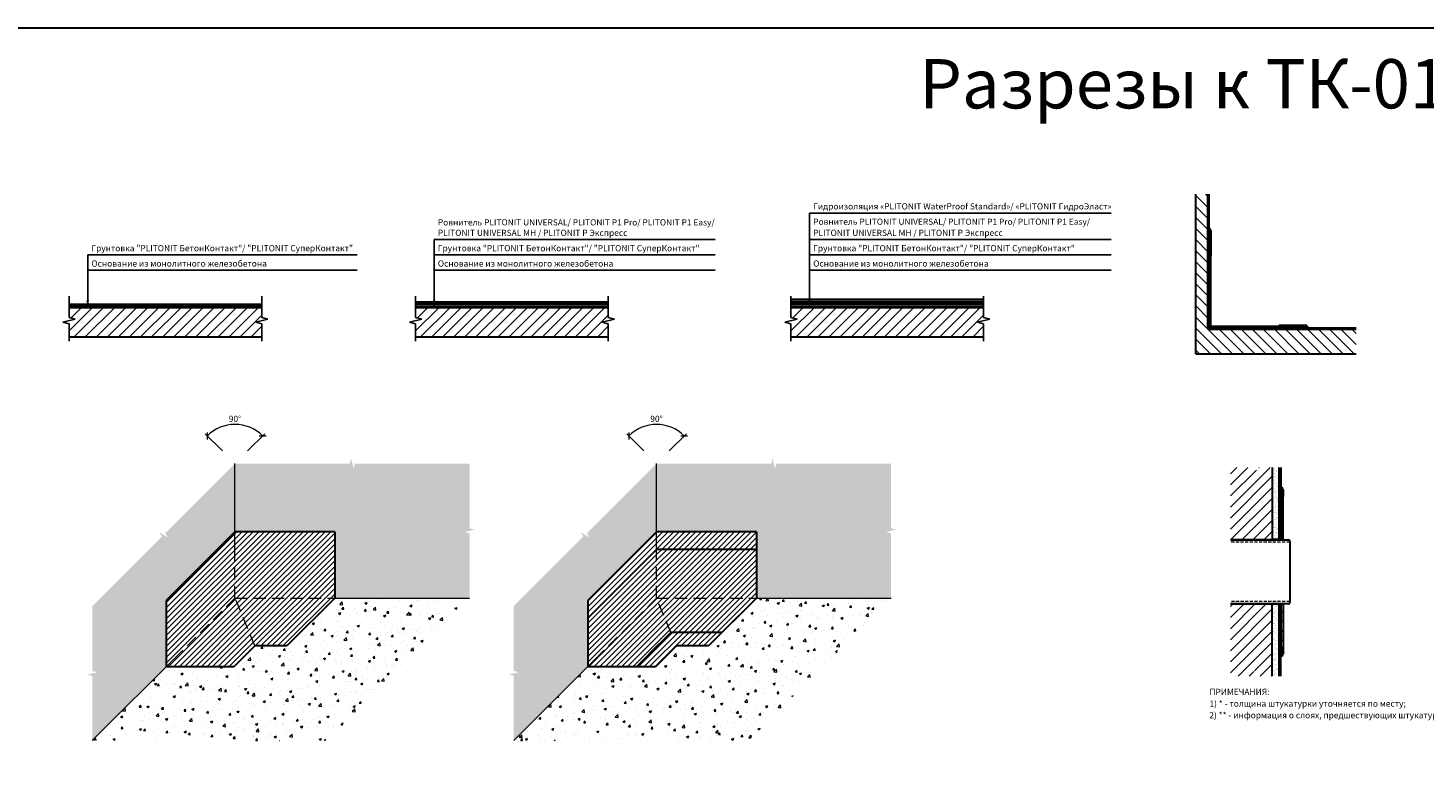
# Model space of a CAD drawing. Units: millimetres. Extents: x 57774 to 63939, y -23027 to -17449.
# Drawn here: x 58485 to 59052, y -17756 to -17449 of the extents above; entities that cross this region are included whole.
import ezdxf

# ---------------------------------------------------------------- set-up
doc = ezdxf.new("R2010")
doc.units = ezdxf.units.MM
doc.linetypes.add('HIDDEN', pattern=[0.375, 0.25, -0.125])
doc.linetypes.add('штриховая2', pattern=[9.525, 6.35, -3.175])
for name, color, linetype in [('_0', 7, 'Continuous'), ('A-HATCH-WALL', 7, 'Continuous'), ('Kaft-Штриховка', 7, 'Continuous')]:
    doc.layers.add(name, color=color, linetype=linetype)
for name, color, linetype, lineweight in [('Водопровод', 170, 'Continuous', 53), ('Гидроизоляция', 5, 'Continuous', 30), ('Штриховка', 250, 'Continuous', 15)]:
    doc.layers.add(name, color=color, linetype=linetype, lineweight=lineweight)
for name, color, linetype, lineweight, true_color in [('Герметизирующая лента', 7, 'Continuous', 30, 0x000000), ('Защитная пленка', 7, 'Continuous', 30, 0xad389c), ('Стяжка', 7, 'Continuous', 30, 0x000000), ('Штукатурка', 7, 'Continuous', 30, 0x000000)]:
    doc.layers.add(name, color=color, linetype=linetype, lineweight=lineweight, true_color=true_color)
doc.styles.add('ГОСТ 2.304', font='CS_Gost2304.shx')
doc.styles.add('ГОСТ тип А', font='cs_gost2304.shx', dxfattribs={"oblique": 15})
doc.dimstyles.new('1-125', dxfattribs={"dimscale": 125, "dimtxt": 2.5, "dimasz": 2, "dimexe": 1.25, "dimexo": 1, "dimtad": 1, "dimdec": 0, "dimtxsty": 'ГОСТ тип А', "dimblk": 'OBLIQUE', "dimcen": 2, "dimdle": 1.5, "dimazin": 0, "dimtfac": 1, "dimtdec": 0, "dimtmove": 0, "dimatfit": 3, "dimfxl": 1, "dimlwd": 5, "dimlwe": 0, "dimarcsym": 0})
pattern_1 = [(45, (40963.2537, -37588.315), (-1.122532015, 1.122532015), [])]
pattern_2 = [(307.5, (40963.2537, -37588.315), (2.44706619, 0.08000156), [0, -1.9304, 0, -2.159, 0, -2.06375]), (277.5, (40963.2537, -37588.315), (3.5841255, -2.2476164), [0, -1.0414, 0, -1.7399, 0, -0.66675]), (237.5, (40963.2537, -37586.753), (0.00718592, -3.95496185), [0, -0.635, 0, -2.286, 0, -2.9845]), (227.5, (40963.2537, -37586.753), (1.1146466, -3.81778226), [0, -0.3175, 0, -1.4986, 0, -1.7145])]
pattern_3 = [(50, (40963.254, -37588.315), (9.1092334, -0.7969543), [0.9525, -10.4775]), (355, (40963.254, -37588.315), (-1.762171, 9.5528423), [0.762, -8.3820292]), (100.451445, (40964.013, -37588.3815), (7.3470624, 8.7558876), [0.8095004, -8.9045122]), (46.1842, (40963.254, -37585.775), (13.553952, -2.1021164), [1.42875, -15.71625]), (96.63556, (40964.383, -37585.95), (11.870207, 12.371306), [1.214251, -13.3567804]), (351.18415, (40963.254, -37585.775), (11.870207, 12.371306), [1.142998, -12.5729866]), (21, (40964.524, -37586.41), (7.5807196, -5.11326), [0.9525, -10.4775]), (326, (40964.524, -37586.41), (3.0901014, 9.2093983), [0.762, -8.382]), (71.451445, (40965.155, -37586.836), (10.670821, 4.0961384), [0.8095004, -8.904497]), (37.5, (40963.2537, -37588.315), (0.15443016, 4.22775194), [0, -8.2804, 0, -8.509, 0, -8.41375]), (7.5, (40963.2537, -37588.315), (3.3409831, 5.00902874), [0, -4.8514, 0, -8.0899, 0, -3.20675]), (327.5, (40960.4216, -37588.315), (6.77952976, -0.2864372), [0, -3.175, 0, -9.906, 0, -13.1445]), (317.5, (40959.1516, -37588.315), (7.4064591, 1.2713246), [0, -4.1275, 0, -6.5786, 0, -9.3345])]
pattern_4 = [(315, (41686.734, -23547.8278), (2.24506403, 2.24506403), [])]
pattern_5 = [(37.5, (57931.2825, -16295.0023), (-0.050001, 1.5294164), [0, -1.2065, 0, -1.349375, 0, -1.28984375]), (7.5, (57931.2825, -16295.0023), (1.4047603, 2.2400784), [0, -0.650875, 0, -1.0874375, 0, -0.41671875]), (327.5, (57930.3062, -16295.0023), (2.4718512, 0.0044912), [0, -0.396875, 0, -1.42875, 0, -1.8653125]), (317.5, (57930.3062, -16295.0023), (2.386114, 0.6966541), [0, -0.1984375, 0, -0.936625, 0, -1.0715625])]

# ---------------------------------------------------------------- blocks, each defined once
blk = doc.blocks.new('_Oblique')
at = {"color": 0, "linetype": 'ByBlock', "lineweight": -2}
blk.add_line((-0.5, -0.5), (0.5, 0.5), dxfattribs=at)
blk = doc.blocks.new('*D385')
at = {"layer": '_0', "color": 0, "lineweight": 0, "ltscale": 0.5, "transparency": 16777216}
for p, q in [((58735.39, -17620.42), (58728.41, -17613.44)), ((58745.65, -17620.42), (58752.63, -17613.44))]:
    blk.add_line(p, q, dxfattribs=at)
at = {"layer": '_0', "color": 0, "lineweight": 5, "ltscale": 0.5, "transparency": 16777216}
blk.add_arc((58740.52, -17625.55), 15.87, 45, 135, dxfattribs=at)
at = {"layer": 'Defpoints', "color": 0, "lineweight": 30, "ltscale": 0.5, "transparency": 16777216}
for p in [(58744.63, -17610.22), (58736.1, -17621.13, 0), (58744.94, -17621.13, 0), (58740.52, -17625.55, 0), (58740.52, -17625.55, 0)]:
    blk.add_point(p, dxfattribs=at)
at = {"layer": '_0', "color": 0, "lineweight": 5, "ltscale": 0.5, "transparency": 16777216, "xscale": 2, "yscale": 2, "zscale": 2}
for p, rotation in [((58729.3, -17614.32), 225.0000000015093), ((58751.74, -17614.32), 315.0000000007545)]:
    blk.add_blockref('_Oblique', p, dxfattribs=dict(at, rotation=rotation))
at = {"layer": '_0', "color": 0, "ltscale": 0.5, "transparency": 16777216, "insert": (58740.52, -17607.73), "char_height": 2.5, "attachment_point": 5, "style": 'ГОСТ 2.304'}
blk.add_mtext('90°', dxfattribs=at)
blk = doc.blocks.new('*D386')
at = {"layer": '_0', "color": 0, "lineweight": 0, "ltscale": 0.5, "transparency": 16777216}
for p, q in [((58564.32, -17620.42), (58557.34, -17613.44)), ((58574.57, -17620.42), (58581.55, -17613.44))]:
    blk.add_line(p, q, dxfattribs=at)
at = {"layer": '_0', "color": 0, "lineweight": 5, "ltscale": 0.5, "transparency": 16777216}
blk.add_arc((58569.45, -17625.55), 15.87, 45, 135, dxfattribs=at)
at = {"layer": 'Defpoints', "color": 0, "lineweight": 30, "ltscale": 0.5, "transparency": 16777216}
for p in [(58573.55, -17610.22), (58565.03, -17621.13, 0), (58573.87, -17621.13, 0), (58569.45, -17625.55, 0), (58569.45, -17625.55, 0)]:
    blk.add_point(p, dxfattribs=at)
at = {"layer": '_0', "color": 0, "lineweight": 5, "ltscale": 0.5, "transparency": 16777216, "xscale": 2, "yscale": 2, "zscale": 2}
for p, rotation in [((58558.22, -17614.32), 225.0000000015093), ((58580.67, -17614.32), 315.0000000007545)]:
    blk.add_blockref('_Oblique', p, dxfattribs=dict(at, rotation=rotation))
at = {"layer": '_0', "color": 0, "ltscale": 0.5, "transparency": 16777216, "insert": (58569.45, -17607.73), "char_height": 2.5, "attachment_point": 5, "style": 'ГОСТ 2.304'}
blk.add_mtext('90°', dxfattribs=at)

msp = doc.modelspace()

# ---------------------------------------------------------------- hatches: boundary and pattern name
at = {"layer": 'A-HATCH-WALL', "lineweight": 0}
h = msp.add_hatch(dxfattribs=at)
h.set_pattern_fill('ANSI31', color=256)
h.set_pattern_definition([(45, (40877.843, -37714.4604), (-2.24506403, 2.24506403), [])])
h.paths.add_polyline_path([(58990.4, -17627.13), (58984.96, -17627.13), (58984.34, -17629.63), (58983.71, -17627.13), (58973.43, -17627.13), (58973.42, -17656.47), (58978.09, -17656.47), (58990.4, -17656.47)])
h.paths.add_polyline_path([(58990.4, -17682.57), (58978.09, -17682.57), (58973.4, -17682.57), (58973.39, -17711.91), (58982.46, -17711.91), (58983.09, -17709.41), (58983.71, -17711.91), (58990.4, -17711.91)])
at = {"layer": 'A-HATCH-WALL', "lineweight": 15}
h = msp.add_hatch(dxfattribs=at)
h.set_pattern_fill('ANSI31', color=6, scale=0.5)
h.set_pattern_definition(pattern_1)
h.paths.add_polyline_path([(58569.45, -17680.17), (58546.74, -17702.88), (58541.51, -17708.11), (58569.04, -17708.11), (58577.51, -17699.64)])
h.paths.add_polyline_path([(58609.99, -17680.17), (58569.45, -17680.17), (58577.5, -17699.62), (58590.54, -17699.62)])
h.paths.add_polyline_path([(58609.99, -17653.28), (58569.45, -17653.28), (58569.45, -17660.42), (58569.45, -17680.17), (58609.99, -17680.17)])
h.paths.add_polyline_path([(58569.45, -17660.42), (58569.45, -17653.28), (58541.51, -17681.21), (58541.51, -17708.11), (58546.74, -17702.88), (58569.45, -17680.17)])
h = msp.add_hatch(dxfattribs=at)
h.set_pattern_fill('ANSI31', color=6, scale=0.5)
h.set_pattern_definition(pattern_1)
h.paths.add_polyline_path([(58767.09, -17694.14), (58746.3, -17694.14), (58732.34, -17708.11), (58740.12, -17708.11), (58748.6, -17699.62), (58761.62, -17699.62)])
h.paths.add_polyline_path([(58740.52, -17660.42), (58740.52, -17653.28), (58712.59, -17681.21), (58712.59, -17688.35)])
h.paths.add_polyline_path([(58781.06, -17653.28), (58740.52, -17653.28), (58740.52, -17660.42), (58781.06, -17660.42)])
h = msp.add_hatch(dxfattribs=at)
h.set_pattern_fill('ANSI31', color=5, scale=0.5)
h.set_pattern_definition(pattern_1)
h.paths.add_polyline_path([(58746.3, -17694.14), (58740.52, -17680.17), (58717.81, -17702.88), (58712.59, -17708.11), (58732.34, -17708.11)])
h.paths.add_polyline_path([(58781.06, -17680.17), (58740.52, -17680.17), (58746.3, -17694.14), (58767.09, -17694.14)])
h.paths.add_polyline_path([(58781.06, -17660.42), (58740.52, -17660.42), (58740.52, -17680.17), (58781.06, -17680.17)])
h = msp.add_hatch(dxfattribs=at)
h.set_pattern_fill('ANSI31', color=5, scale=0.5)
h.set_pattern_definition(pattern_1)
h.paths.add_polyline_path([(58712.59, -17688.35), (58712.59, -17708.11), (58717.81, -17702.88), (58740.52, -17680.17), (58740.52, -17660.42)])
at = {"layer": 'Kaft-Штриховка', "lineweight": 15}
h = msp.add_hatch(color=25, dxfattribs=at)
h.dxf.hatch_style = 1
h.paths.add_polyline_path([(58802.6, -17558.75), (58795.04, -17558.75), (58795.04, -17559.69), (58802.6, -17559.69)])
h.paths.add_polyline_path([(58873.27, -17558.75), (58802.6, -17558.75), (58802.6, -17559.69), (58873.27, -17559.69)])
h = msp.add_hatch(color=40, dxfattribs=at)
h.dxf.hatch_style = 1
h.paths.add_polyline_path([(58650.27, -17559.8), (58642.71, -17559.8), (58642.71, -17560.74), (58650.27, -17560.74)])
h.paths.add_polyline_path([(58720.94, -17559.8), (58650.27, -17559.8), (58650.27, -17560.74), (58720.94, -17560.74)])
h = msp.add_hatch(color=5, dxfattribs=at)
h.dxf.hatch_style = 1
h.paths.add_polyline_path([(58650.27, -17560.86), (58642.71, -17560.86), (58642.71, -17561.79), (58650.27, -17561.79)])
h.paths.add_polyline_path([(58720.94, -17560.86), (58650.27, -17560.86), (58650.27, -17561.79), (58720.94, -17561.79)])
h = msp.add_hatch(color=40, dxfattribs=at)
h.dxf.hatch_style = 1
h.paths.add_polyline_path([(58802.6, -17559.8), (58795.04, -17559.8), (58795.04, -17560.74), (58802.6, -17560.74)])
h.paths.add_polyline_path([(58873.27, -17559.8), (58802.6, -17559.8), (58802.6, -17560.74), (58873.27, -17560.74)])
h = msp.add_hatch(color=5, dxfattribs=at)
h.dxf.hatch_style = 1
h.paths.add_polyline_path([(58802.6, -17560.86), (58795.04, -17560.86), (58795.04, -17561.79), (58802.6, -17561.79)])
h.paths.add_polyline_path([(58873.27, -17560.86), (58802.6, -17560.86), (58802.6, -17561.79), (58873.27, -17561.79)])
at = {"layer": 'Герметизирующая лента', "ltscale": 100}
h = msp.add_hatch(color=256, dxfattribs=at)
h.dxf.hatch_style = 1
h.paths.add_polyline_path([(58994.04, -17656.49), (58994.35, -17656.49), (58994.35, -17639.21), (58994.04, -17639.21)])
h.paths.add_polyline_path([(58994.35, -17657.47), (58994.04, -17657.47), (58994.04, -17657.47), (58994.35, -17657.47)])
h = msp.add_hatch(color=256, dxfattribs=at)
h.dxf.hatch_style = 1
h.paths.add_polyline_path([(58994.35, -17656.48), (58994.35, -17656.17), (58996.55, -17656.17), (58996.55, -17656.48)])
h = msp.add_hatch(color=256, dxfattribs=at)
h.dxf.hatch_style = 1
h.paths.add_polyline_path([(58994.35, -17682.57), (58994.04, -17682.57), (58994.04, -17699.84), (58994.35, -17699.84)])
h = msp.add_hatch(color=256, dxfattribs=at)
h.dxf.hatch_style = 1
h.paths.add_polyline_path([(58994.36, -17682.57), (58994.36, -17682.89), (58996.57, -17682.88), (58996.57, -17682.57)])
at = {"layer": 'Гидроизоляция', "lineweight": 0, "ltscale": 100}
h = msp.add_hatch(color=256, dxfattribs=at)
h.dxf.hatch_style = 1
h.paths.add_polyline_path([(58994.04, -17636.15), (58993.45, -17636.15), (58993.45, -17640.05), (58993.92, -17640.05), (58993.92, -17639.09), (58994.04, -17639.09)])
h.paths.add_polyline_path([(58994.04, -17628.33), (58993.45, -17628.33), (58993.45, -17632.24), (58994.04, -17632.24)])
h.paths.add_polyline_path([(58993.92, -17651.77), (58993.45, -17651.77), (58993.45, -17655.68), (58993.92, -17655.68)])
h.paths.add_polyline_path([(58993.92, -17643.96), (58993.45, -17643.96), (58993.45, -17647.87), (58993.92, -17647.87)])
h.paths.add_polyline_path([(58994.94, -17649.37), (58994.47, -17649.37), (58994.47, -17653.27), (58994.94, -17653.27)])
h.paths.add_polyline_path([(58994.94, -17641.56), (58994.47, -17641.56), (58994.47, -17645.46), (58994.94, -17645.46)])
h.paths.add_polyline_path([(58994.94, -17636.79, -0.032104), (58994.35, -17635.09), (58994.35, -17637.65), (58994.94, -17637.65)])
h = msp.add_hatch(color=256, dxfattribs=at)
h.dxf.hatch_style = 1
h.paths.add_polyline_path([(58994.04, -17702.9), (58993.45, -17702.9), (58993.45, -17698.99), (58993.92, -17698.99), (58993.92, -17699.95), (58994.04, -17699.95)])
h.paths.add_polyline_path([(58994.04, -17710.71), (58993.45, -17710.71), (58993.45, -17706.81), (58994.04, -17706.81)])
h.paths.add_polyline_path([(58993.92, -17687.28), (58993.45, -17687.28), (58993.45, -17683.37), (58993.92, -17683.37)])
h.paths.add_polyline_path([(58993.92, -17695.09), (58993.45, -17695.09), (58993.45, -17691.18), (58993.92, -17691.18)])
h.paths.add_polyline_path([(58994.94, -17689.68), (58994.47, -17689.68), (58994.47, -17685.77), (58994.94, -17685.77)])
h.paths.add_polyline_path([(58994.94, -17697.49), (58994.47, -17697.49), (58994.47, -17693.59), (58994.94, -17693.59)])
h.paths.add_polyline_path([(58994.94, -17702.26, 0.032104), (58994.35, -17703.96), (58994.35, -17701.4), (58994.94, -17701.4)])
at = {"layer": 'Штриховка', "lineweight": 15}
h = msp.add_hatch(dxfattribs=at)
h.set_pattern_fill('ANSI31', color=256, angle=270)
h.set_pattern_definition(pattern_4)
h.paths.add_polyline_path([(58959.32, -17581.03), (58964.35, -17581.03), (58964.35, -17516.13), (58959.32, -17516.11)])
h = msp.add_hatch(dxfattribs=at)
h.set_pattern_fill('ANSI31', color=256, angle=270)
h.set_pattern_definition(pattern_4)
h.paths.add_polyline_path([(59024.39, -17581.03), (59024.39, -17570.75), (58964.37, -17570.75), (58964.35, -17581.03)])
h = msp.add_hatch(dxfattribs=at)
h.set_pattern_fill('AR-SAND', color=256, scale=0.05, angle=-90)
h.set_pattern_definition(pattern_2)
h.paths.add_polyline_path([(58541.51, -17681.21), (58569.45, -17653.28), (58569.45, -17625.55), (58541.18, -17653.81), (58542.24, -17655.58), (58538.71, -17653.46), (58539.77, -17655.22), (58511.51, -17683.49), (58511.51, -17709.8), (58513.51, -17710.3), (58509.51, -17711.3), (58511.51, -17711.8), (58511.51, -17738.11), (58541.51, -17708.11)])
h.paths.add_polyline_path([(58664.66, -17625.55), (58618.05, -17625.55), (58617.55, -17627.55), (58616.55, -17623.55), (58616.05, -17625.55), (58569.45, -17625.55), (58569.45, -17653.28), (58609.99, -17653.28), (58609.99, -17680.17), (58664.66, -17680.17), (58664.66, -17653.86), (58662.66, -17653.36), (58666.66, -17652.36), (58664.66, -17651.86)])
h = msp.add_hatch(dxfattribs=at)
h.set_pattern_fill('AR-SAND', color=256, scale=0.05, angle=-90)
h.set_pattern_definition(pattern_2)
h.paths.add_polyline_path([(58835.74, -17625.55), (58789.13, -17625.55), (58788.63, -17627.55), (58787.63, -17623.55), (58787.13, -17625.55), (58740.52, -17625.55), (58740.52, -17653.28), (58781.06, -17653.28), (58781.06, -17680.17), (58835.74, -17680.17), (58835.74, -17653.86), (58833.74, -17653.36), (58837.74, -17652.36), (58835.74, -17651.86)])
h.paths.add_polyline_path([(58712.59, -17688.35), (58712.59, -17681.21), (58740.52, -17653.28), (58740.52, -17625.55), (58712.26, -17653.81), (58713.32, -17655.58), (58709.78, -17653.46), (58710.84, -17655.22), (58682.58, -17683.49), (58682.58, -17709.8), (58684.58, -17710.3), (58680.58, -17711.3), (58682.58, -17711.8), (58682.58, -17738.11), (58712.59, -17708.11)])
at = {"layer": 'Штриховка'}
h = msp.add_hatch(dxfattribs=at)
h.set_pattern_fill('AR-SAND', color=256, scale=0.03125)
h.set_pattern_definition(pattern_5)
h.paths.add_polyline_path([(58990.4, -17627.13), (58993.14, -17627.13), (58993.14, -17657.96), (58990.4, -17657.96)])
at = {"layer": 'Штриховка', "lineweight": 15}
h = msp.add_hatch(dxfattribs=at)
h.set_pattern_fill('AR-CONC', color=256, scale=0.05)
h.set_pattern_definition(pattern_3)
h.paths.add_polyline_path([(58541.51, -17708.11), (58511.51, -17738.11), (58558.12, -17738.11), (58558.62, -17736.11), (58559.12, -17738.11), (58606.72, -17738.11), (58634.99, -17709.85), (58633.93, -17708.08), (58635.69, -17709.14), (58664.66, -17680.17), (58609.99, -17680.17), (58590.54, -17699.62), (58577.53, -17699.62), (58569.04, -17708.11)])
h = msp.add_hatch(dxfattribs=at)
h.set_pattern_fill('AR-CONC', color=256, scale=0.05)
h.set_pattern_definition(pattern_3)
h.paths.add_polyline_path([(58729.19, -17738.11), (58729.69, -17736.11), (58730.19, -17738.11), (58777.8, -17738.11), (58806.06, -17709.85), (58805, -17708.08), (58806.77, -17709.14), (58835.74, -17680.17), (58781.06, -17680.17), (58767.09, -17694.14), (58761.62, -17699.62), (58748.6, -17699.62), (58740.12, -17708.11), (58712.59, -17708.11), (58682.58, -17738.11)])
at = {"layer": 'Штриховка'}
h = msp.add_hatch(dxfattribs=at)
h.set_pattern_fill('AR-SAND', color=256, scale=0.03125)
h.set_pattern_definition(pattern_5)
h.paths.add_polyline_path([(58990.4, -17711.91), (58993.14, -17711.91), (58993.14, -17681.09), (58990.4, -17681.09)])

# ---------------------------------------------------------------- linework, layer by layer
at = {"lineweight": 25}
for p, q in [((58802.6, -17523.84), (58925.02, -17523.84)), ((58802.6, -17562.24), (58802.6, -17523.84)), ((58650.27, -17562.24), (58650.27, -17534.59)), ((58650.27, -17534.59), (58764.33, -17534.59)), ((58802.6, -17534.59), (58925.02, -17534.59)), ((58509.67, -17539.02), (58509.67, -17539.02)), ((58509.67, -17562.24), (58509.67, -17540.83)), ((58509.67, -17540.83), (58618.98, -17540.83)), ((58650.27, -17539.02), (58650.27, -17539.02)), ((58650.27, -17540.83), (58764.33, -17540.83)), ((58802.6, -17539.02), (58802.6, -17539.02)), ((58802.6, -17540.83), (58925.02, -17540.83)), ((58509.67, -17547.06), (58618.98, -17547.06)), ((58650.27, -17547.06), (58764.33, -17547.06)), ((58802.6, -17547.06), (58925.02, -17547.06))]:
    msp.add_line(p, q, dxfattribs=at)
at = {"color": 6, "lineweight": 50}
for p, q in [((58965.35, -17530.59), (58964.35, -17530.06)), ((58965.35, -17541.17), (58965.35, -17530.59)), ((59004.47, -17569.71), (58993.09, -17569.71)), ((59004.94, -17570.75), (59004.47, -17569.71))]:
    msp.add_line(p, q, dxfattribs=at)
at = {"linetype": 'Continuous', "ltscale": 0.5}
for p, q in [((58502.11, -17566.27), (58502.11, -17557.61)), ((58502.11, -17557.61), (58502.11, -17566.27)), ((58580.34, -17566.27), (58580.34, -17557.61)), ((58580.34, -17557.61), (58580.34, -17566.27)), ((58642.71, -17566.27), (58642.71, -17557.61)), ((58642.71, -17557.61), (58642.71, -17566.27)), ((58720.94, -17566.27), (58720.94, -17557.61)), ((58720.94, -17557.61), (58720.94, -17566.27)), ((58795.04, -17566.27), (58795.04, -17557.61)), ((58795.04, -17557.61), (58795.04, -17566.27)), ((58873.27, -17566.27), (58873.27, -17557.61)), ((58873.27, -17557.61), (58873.27, -17566.27)), ((58499.61, -17568.15), (58504.61, -17566.9)), ((58504.61, -17566.9), (58499.61, -17568.15)), ((58502.11, -17568.77), (58499.61, -17568.15)), ((58499.61, -17568.15), (58502.11, -17568.77)), ((58504.61, -17566.9), (58502.11, -17566.27)), ((58502.11, -17566.27), (58504.61, -17566.9)), ((58502.11, -17568.77), (58502.11, -17575.85)), ((58577.84, -17568.15), (58582.84, -17566.9)), ((58582.84, -17566.9), (58577.84, -17568.15)), ((58580.34, -17568.77), (58577.84, -17568.15)), ((58577.84, -17568.15), (58580.34, -17568.77)), ((58580.34, -17566.27), (58582.84, -17566.9)), ((58580.34, -17568.77), (58580.34, -17575.85)), ((58640.21, -17568.15), (58645.21, -17566.9)), ((58645.21, -17566.9), (58640.21, -17568.15)), ((58642.71, -17568.77), (58640.21, -17568.15)), ((58640.21, -17568.15), (58642.71, -17568.77)), ((58645.21, -17566.9), (58642.71, -17566.27)), ((58642.71, -17566.27), (58645.21, -17566.9)), ((58642.71, -17568.77), (58642.71, -17575.85)), ((58718.44, -17568.15), (58723.44, -17566.9)), ((58723.44, -17566.9), (58718.44, -17568.15)), ((58720.94, -17568.77), (58718.44, -17568.15)), ((58718.44, -17568.15), (58720.94, -17568.77)), ((58720.94, -17566.27), (58723.44, -17566.9)), ((58720.94, -17568.77), (58720.94, -17575.85)), ((58792.54, -17568.15), (58797.54, -17566.9)), ((58797.54, -17566.9), (58792.54, -17568.15)), ((58795.04, -17568.77), (58792.54, -17568.15)), ((58792.54, -17568.15), (58795.04, -17568.77)), ((58797.54, -17566.9), (58795.04, -17566.27)), ((58795.04, -17566.27), (58797.54, -17566.9)), ((58795.04, -17568.77), (58795.04, -17575.85)), ((58870.77, -17568.15), (58875.77, -17566.9)), ((58875.77, -17566.9), (58870.77, -17568.15)), ((58873.27, -17568.77), (58870.77, -17568.15)), ((58870.77, -17568.15), (58873.27, -17568.77)), ((58873.27, -17566.27), (58875.77, -17566.9)), ((58873.27, -17568.77), (58873.27, -17575.85))]:
    msp.add_line(p, q, dxfattribs=at)
at = {"color": 3, "lineweight": 30}
msp.add_lwpolyline([(58469.23, -17448.6), (59296.48, -17448.6), (59296.48, -18072.96), (58469.23, -18072.96)], close=True, dxfattribs=at)
at = {"color": 6, "lineweight": 50}
for points in [[(58964.35, -17516.12), (58964.35, -17570.75), (59024.39, -17570.75)], [(58993.29, -17627.13), (58993.3, -17656.49)], [(58993.32, -17682.57), (58993.32, -17711.91)]]:
    msp.add_lwpolyline(points, dxfattribs=at)
at = {"color": 5, "linetype": 'штриховая2', "ltscale": 1.5, "const_width": 1}
for points in [[(58964.89, -17570.18), (58964.89, -17530.59)], [(58580.34, -17561.33), (58502.11, -17561.33)], [(59004.47, -17570.18), (58964.89, -17570.18)]]:
    msp.add_lwpolyline(points, dxfattribs=at)
at = {"color": 6, "lineweight": 30}
for points in [[(58569.45, -17653.28), (58541.51, -17681.21)], [(58609.99, -17653.28), (58569.45, -17653.28)], [(58609.99, -17653.28), (58609.99, -17680.17)], [(58740.52, -17653.28), (58712.59, -17681.21)], [(58740.52, -17653.28), (58712.59, -17681.21)], [(58781.06, -17653.28), (58740.52, -17653.28)], [(58781.06, -17653.28), (58740.52, -17653.28)], [(58781.06, -17653.28), (58781.06, -17680.17)], [(58541.51, -17681.21), (58541.51, -17708.11)], [(58609.99, -17680.17), (58590.54, -17699.62)], [(58712.59, -17681.21), (58712.59, -17708.11)], [(58781.06, -17680.17), (58761.62, -17699.62)], [(58577.53, -17699.62), (58569.04, -17708.11)], [(58590.54, -17699.62), (58577.53, -17699.62)], [(58748.6, -17699.62), (58740.12, -17708.11)], [(58748.6, -17699.62), (58740.12, -17708.11)], [(58761.62, -17699.62), (58748.6, -17699.62)], [(58761.62, -17699.62), (58748.6, -17699.62)], [(58569.04, -17708.11), (58541.51, -17708.11)], [(58740.12, -17708.11), (58712.59, -17708.11)]]:
    msp.add_lwpolyline(points, dxfattribs=at)
at = {"color": 5, "lineweight": 30}
for points in [[(58740.52, -17660.42), (58712.59, -17688.35)], [(58781.06, -17660.42), (58740.52, -17660.42)], [(58781.06, -17660.42), (58781.06, -17680.17)], [(58781.06, -17680.17), (58767.09, -17694.14)], [(58712.59, -17688.35), (58712.59, -17708.11)], [(58746.3, -17694.14), (58732.34, -17708.11)], [(58767.09, -17694.14), (58746.3, -17694.14)], [(58732.34, -17708.11), (58712.59, -17708.11)]]:
    msp.add_lwpolyline(points, dxfattribs=at)
at = {"color": 7, "linetype": 'HIDDEN', "lineweight": 0, "ltscale": 5}
for points in [[(58997.54, -17657.47), (58973.42, -17657.49)], [(58997.55, -17681.58), (58973.4, -17681.6)]]:
    msp.add_lwpolyline(points, dxfattribs=at)
at = {"color": 1, "lineweight": 30}
msp.add_lwpolyline([(58746.3, -17694.14), (58737.57, -17702.88)], dxfattribs=at)
at = {"lineweight": 25}
for points in [[(58509.67, -17562.24), (58509.17, -17559.24), (58510.18, -17559.24)], [(58650.27, -17562.24), (58649.77, -17559.24), (58650.77, -17559.24)], [(58802.6, -17562.24), (58802.1, -17559.24), (58803.1, -17559.24)]]:
    msp.add_solid(points, dxfattribs=at)
at = {"layer": 'A-HATCH-WALL', "linetype": 'Continuous', "lineweight": 0}
for p, q in [((58502.11, -17562.66), (58502.53, -17562.24)), ((58502.11, -17571.64), (58511.51, -17562.24)), ((58502.81, -17566.45), (58507.02, -17562.24)), ((58504.2, -17574.04), (58516, -17562.24)), ((58508.69, -17574.04), (58520.49, -17562.24)), ((58513.18, -17574.04), (58524.98, -17562.24)), ((58517.67, -17574.04), (58529.47, -17562.24)), ((58522.16, -17574.04), (58533.96, -17562.24)), ((58526.65, -17574.04), (58538.45, -17562.24)), ((58531.14, -17574.04), (58542.94, -17562.24)), ((58535.63, -17574.04), (58547.43, -17562.24)), ((58540.12, -17574.04), (58551.92, -17562.24)), ((58544.61, -17574.04), (58556.41, -17562.24)), ((58549.1, -17574.04), (58560.9, -17562.24)), ((58553.59, -17574.04), (58565.39, -17562.24)), ((58558.08, -17574.04), (58569.88, -17562.24)), ((58562.57, -17574.04), (58574.37, -17562.24)), ((58567.06, -17574.04), (58578.86, -17562.24)), ((58642.71, -17562.66), (58643.13, -17562.24)), ((58642.71, -17571.64), (58652.11, -17562.24)), ((58643.41, -17566.45), (58647.62, -17562.24)), ((58644.8, -17574.04), (58656.6, -17562.24)), ((58649.29, -17574.04), (58661.09, -17562.24)), ((58653.78, -17574.04), (58665.58, -17562.24)), ((58658.27, -17574.04), (58670.07, -17562.24)), ((58662.76, -17574.04), (58674.56, -17562.24)), ((58667.25, -17574.04), (58679.05, -17562.24)), ((58671.74, -17574.04), (58683.54, -17562.24)), ((58676.23, -17574.04), (58688.03, -17562.24)), ((58680.72, -17574.04), (58692.52, -17562.24)), ((58685.21, -17574.04), (58697.01, -17562.24)), ((58689.7, -17574.04), (58701.5, -17562.24)), ((58694.19, -17574.04), (58705.99, -17562.24)), ((58698.68, -17574.04), (58710.48, -17562.24)), ((58703.17, -17574.04), (58714.97, -17562.24)), ((58707.66, -17574.04), (58719.46, -17562.24)), ((58795.04, -17562.66), (58795.46, -17562.24)), ((58795.04, -17571.64), (58804.44, -17562.24)), ((58795.74, -17566.45), (58799.95, -17562.24)), ((58797.13, -17574.04), (58808.93, -17562.24)), ((58801.62, -17574.04), (58813.42, -17562.24)), ((58806.11, -17574.04), (58817.91, -17562.24)), ((58810.6, -17574.04), (58822.4, -17562.24)), ((58815.09, -17574.04), (58826.89, -17562.24)), ((58819.58, -17574.04), (58831.38, -17562.24)), ((58824.07, -17574.04), (58835.87, -17562.24)), ((58828.56, -17574.04), (58840.36, -17562.24)), ((58833.05, -17574.04), (58844.85, -17562.24)), ((58837.54, -17574.04), (58849.34, -17562.24)), ((58842.03, -17574.04), (58853.83, -17562.24)), ((58846.52, -17574.04), (58858.32, -17562.24)), ((58851.01, -17574.04), (58862.81, -17562.24)), ((58855.5, -17574.04), (58867.3, -17562.24)), ((58859.99, -17574.04), (58871.79, -17562.24)), ((58571.55, -17574.04), (58580.34, -17565.26)), ((58576.04, -17574.04), (58580.34, -17569.75)), ((58712.15, -17574.04), (58720.94, -17565.26)), ((58716.64, -17574.04), (58720.94, -17569.75)), ((58864.48, -17574.04), (58873.27, -17565.26)), ((58868.97, -17574.04), (58873.27, -17569.75))]:
    msp.add_line(p, q, dxfattribs=at)
at = {"layer": 'Водопровод', "lineweight": 20}
msp.add_line((58974.14, -17656.46), (58978.84, -17656.46), dxfattribs=at)
at = {"layer": 'Герметизирующая лента', "ltscale": 100}
for p, q in [((58994.04, -17656.49), (58994.04, -17639.21)), ((58994.04, -17639.21), (58994.35, -17639.21)), ((58994.35, -17639.21), (58994.35, -17656.49)), ((58994.04, -17682.57), (58994.04, -17699.84)), ((58994.35, -17699.84), (58994.35, -17682.57)), ((58994.04, -17699.84), (58994.35, -17699.84))]:
    msp.add_line(p, q, dxfattribs=at)
at = {"layer": 'Гидроизоляция'}
for p, q in [((58965.35, -17530.59), (58965.35, -17569.71)), ((58502.11, -17560.86), (58580.34, -17560.86)), ((58502.11, -17561.79), (58580.34, -17561.79)), ((58642.71, -17560.86), (58720.94, -17560.86)), ((58642.71, -17561.79), (58720.94, -17561.79)), ((58795.04, -17560.86), (58873.27, -17560.86)), ((58795.04, -17561.79), (58873.27, -17561.79)), ((58965.35, -17569.71), (59004.47, -17569.71)), ((58994.04, -17628.33), (58993.45, -17628.33)), ((58994.04, -17632.24), (58993.45, -17632.24)), ((58994.04, -17636.15), (58993.45, -17636.15)), ((58994.94, -17637.65), (58994.35, -17637.65)), ((58993.92, -17640.05), (58993.45, -17640.05)), ((58994.94, -17641.56), (58994.47, -17641.56)), ((58993.92, -17643.96), (58993.45, -17643.96)), ((58993.92, -17647.87), (58993.45, -17647.87)), ((58994.94, -17645.46), (58994.47, -17645.46)), ((58994.94, -17649.37), (58994.47, -17649.37)), ((58993.92, -17651.77), (58993.45, -17651.77)), ((58994.94, -17653.27), (58994.47, -17653.27)), ((58993.92, -17655.68), (58993.45, -17655.68)), ((58993.92, -17683.37), (58993.45, -17683.37)), ((58993.92, -17687.28), (58993.45, -17687.28)), ((58994.94, -17685.77), (58994.47, -17685.77)), ((58993.92, -17691.18), (58993.45, -17691.18)), ((58994.94, -17689.68), (58994.47, -17689.68)), ((58994.94, -17693.59), (58994.47, -17693.59)), ((58993.92, -17695.09), (58993.45, -17695.09)), ((58993.92, -17698.99), (58993.45, -17698.99)), ((58994.94, -17697.49), (58994.47, -17697.49)), ((58994.04, -17702.9), (58993.45, -17702.9)), ((58994.94, -17701.4), (58994.35, -17701.4)), ((58994.04, -17706.81), (58993.45, -17706.81)), ((58994.04, -17710.71), (58993.45, -17710.71))]:
    msp.add_line(p, q, dxfattribs=at)
at = {"layer": 'Гидроизоляция', "color": 25}
for p, q in [((58795.04, -17558.75), (58873.27, -17558.75)), ((58795.04, -17559.69), (58873.27, -17559.69))]:
    msp.add_line(p, q, dxfattribs=at)
at = {"layer": 'Гидроизоляция', "color": 40}
for p, q in [((58642.71, -17559.8), (58720.94, -17559.8)), ((58642.71, -17560.74), (58720.94, -17560.74)), ((58795.04, -17559.8), (58873.27, -17559.8)), ((58795.04, -17560.74), (58873.27, -17560.74))]:
    msp.add_line(p, q, dxfattribs=at)
at = {"layer": 'Гидроизоляция', "lineweight": 0}
for p, q in [((58993.45, -17627.13), (58993.45, -17656.49)), ((58994.04, -17627.13), (58994.04, -17639.09)), ((58994.04, -17627.13), (58994.04, -17639.09)), ((58994.35, -17635.09), (58994.35, -17639.09)), ((58994.35, -17639.09), (58994.35, -17636.09)), ((58994.94, -17636.79), (58994.94, -17639)), ((58993.92, -17639.09), (58993.92, -17656.49)), ((58994.47, -17639.09), (58994.35, -17639.09)), ((58993.45, -17711.91), (58993.45, -17682.57)), ((58993.92, -17699.95), (58993.92, -17682.57)), ((58994.04, -17711.91), (58994.04, -17699.95)), ((58994.04, -17711.91), (58994.04, -17699.95)), ((58994.35, -17699.95), (58994.35, -17702.96)), ((58994.35, -17703.96), (58994.35, -17699.95)), ((58994.47, -17699.95), (58994.35, -17699.95)), ((58994.94, -17702.26), (58994.94, -17700.05))]:
    msp.add_line(p, q, dxfattribs=at)
at = {"layer": 'Гидроизоляция', "ltscale": 100}
for p, q in [((58993.92, -17639.09), (58994.04, -17639.09)), ((58993.92, -17699.95), (58994.04, -17699.95))]:
    msp.add_line(p, q, dxfattribs=at)
at = {"layer": 'Гидроизоляция', "lineweight": 0}
for points in [[(58994.94, -17656.49), (58994.94, -17636.79)], [(58994.47, -17639.09), (58994.47, -17656.49)], [(58995.25, -17656.49), (58994.82, -17656.49)], [(58994.47, -17699.95), (58994.47, -17682.57)], [(58995.24, -17682.57), (58994.81, -17682.57)], [(58994.94, -17682.57), (58994.94, -17702.26)]]:
    msp.add_lwpolyline(points, dxfattribs=at)
at = {"layer": 'Гидроизоляция'}
for centre, start, end in [((59007.84, -17631.38), 195.3716, 202.7268), ((59007.84, -17707.67), 157.2732, 164.6284)]:
    msp.add_arc(centre, 13.99, start, end, dxfattribs=at)
at = {"layer": 'Защитная пленка', "color": 7}
msp.add_line((59024.39, -17570.75), (58964.35, -17570.75), dxfattribs=at)
for points in [[(58959.32, -17581.03), (58964.35, -17581.03)], [(58964.35, -17581.03), (59024.39, -17581.03)]]:
    msp.add_lwpolyline(points, dxfattribs=at)
at = {"layer": 'Стяжка'}
for p, q in [((58959.32, -17581.03), (58959.32, -17516.12)), ((58964.35, -17516.12), (58964.35, -17570.75)), ((58580.34, -17562.24), (58502.11, -17562.24)), ((58720.94, -17562.24), (58642.71, -17562.24)), ((58873.27, -17562.24), (58795.04, -17562.24)), ((58502.11, -17574.04), (58580.34, -17574.04)), ((58642.71, -17574.04), (58720.94, -17574.04)), ((58795.04, -17574.04), (58873.27, -17574.04)), ((58964.35, -17570.75), (59024.39, -17570.75))]:
    msp.add_line(p, q, dxfattribs=at)
at = {"layer": 'Стяжка', "lineweight": 15, "ltscale": 25}
for p, q in [((58569.45, -17660.42), (58569.45, -17625.55)), ((58740.52, -17660.42), (58740.52, -17625.55))]:
    msp.add_line(p, q, dxfattribs=at)
at = {"layer": 'Стяжка', "ltscale": 100}
for p, q in [((58973.42, -17656.5), (58996.86, -17656.49)), ((58997.54, -17657.1), (58997.55, -17681.95)), ((58996.87, -17682.57), (58973.4, -17682.58))]:
    msp.add_line(p, q, dxfattribs=at)
at = {"layer": 'Стяжка', "linetype": 'HIDDEN', "lineweight": 15, "ltscale": 20}
for points in [[(58569.45, -17680.17), (58569.45, -17660.42)], [(58740.52, -17680.17), (58740.52, -17660.42)], [(58569.45, -17680.17), (58546.74, -17702.88)], [(58577.51, -17699.64), (58569.45, -17680.17)], [(58569.45, -17680.17), (58609.99, -17680.17)], [(58740.52, -17680.17), (58717.81, -17702.88)], [(58746.3, -17694.14), (58740.52, -17680.17)], [(58740.52, -17680.17), (58781.06, -17680.17)]]:
    msp.add_lwpolyline(points, dxfattribs=at)
at = {"layer": 'Стяжка', "ltscale": 100}
for points in [[(58987.34, -17656.49), (58993.45, -17656.49)], [(58987.34, -17656.49), (58993.45, -17656.49)], [(58987.35, -17682.57), (58993.46, -17682.57)]]:
    msp.add_lwpolyline(points, dxfattribs=at)
at = {"layer": 'Стяжка', "lineweight": 15, "ltscale": 25}
for points in [[(58609.99, -17680.17), (58664.66, -17680.17), (58664.66, -17680.17)], [(58781.06, -17680.17), (58835.74, -17680.17), (58835.74, -17680.17)], [(58511.51, -17738.11), (58546.74, -17702.88), (58546.74, -17702.88)], [(58682.58, -17738.11), (58717.81, -17702.88), (58717.81, -17702.88)]]:
    msp.add_lwpolyline(points, dxfattribs=at)
at = {"layer": 'Стяжка', "ltscale": 100}
for centre, start, end in [((58996.85, -17657.18), 6.103, 90.6985), ((58996.86, -17681.88), 269.3681, 353.9635)]:
    msp.add_arc(centre, 0.692, start, end, dxfattribs=at)
at = {"layer": 'Штукатурка'}
for p, q in [((58990.4, -17627.13), (58990.4, -17656.47)), ((58990.4, -17711.91), (58990.4, -17682.57))]:
    msp.add_line(p, q, dxfattribs=at)
at = {"layer": 'Штукатурка', "ltscale": 100}
for points in [[(58993.14, -17627.13), (58993.14, -17656.47), (58990.4, -17656.47)], [(58973.39, -17656.47), (58978.09, -17656.47), (58990.4, -17656.47)], [(58973.39, -17682.57), (58978.09, -17682.57), (58990.4, -17682.57)], [(58993.14, -17711.91), (58993.14, -17682.57), (58990.4, -17682.57)]]:
    msp.add_lwpolyline(points, dxfattribs=at)

# ---------------------------------------------------------------- texts
at = {"color": 5, "linetype": 'Continuous', "lineweight": 30, "ltscale": 4, "style": 'ГОСТ 2.304'}
msp.add_text('Разрезы к ТК-018', height=20, dxfattribs=at).set_placement((58847.19, -17481.28))
at = {"lineweight": 25, "style": 'ГОСТ 2.304'}
for s, p in [('Гидроизоляция «PLITONIT WaterProof Standard»/ «PLITONIT ГидроЭласт»', (58804.1, -17522.34)), ('Ровнитель PLITONIT UNIVERSAL/ PLITONIT Р1 Pro/ PLITONIT Р1 Easy/', (58651.77, -17528.84)), ('PLITONIT UNIVERSAL MH / PLITONIT Р Экспресс', (58651.77, -17533.09)), ('Ровнитель PLITONIT UNIVERSAL/ PLITONIT Р1 Pro/ PLITONIT Р1 Easy/', (58804.1, -17528.57)), ('PLITONIT UNIVERSAL MH / PLITONIT Р Экспресс', (58804.1, -17533.09)), ('Грунтовка "PLITONIT БетонКонтакт"/ "PLITONIT СуперКонтакт"', (58511.17, -17539.33)), ('Грунтовка "PLITONIT БетонКонтакт"/ "PLITONIT СуперКонтакт"', (58651.77, -17539.33)), ('Грунтовка "PLITONIT БетонКонтакт"/ "PLITONIT СуперКонтакт"', (58804.1, -17539.33)), ('Основание из монолитного железобетона', (58511.17, -17545.56)), ('Основание из монолитного железобетона', (58651.77, -17545.56)), ('Основание из монолитного железобетона', (58804.1, -17545.56))]:
    msp.add_text(s, height=2.5, dxfattribs=at).set_placement(p)
at = {"color": 7, "linetype": 'Continuous', "lineweight": 15, "ltscale": 0.5, "style": 'ГОСТ 2.304'}
for s, p in [('ПРИМЕЧАНИЯ:', (58964.91, -17719.55)), ('1) * - толщина штукатурки уточняется по месту;', (58964.91, -17724.32)), ('2) ** - информация о слоях, предшествующих штукатурке, уточняется по месту.', (58964.85, -17729.05))]:
    msp.add_text(s, height=2.5, dxfattribs=at).set_placement(p)

# ---------------------------------------------------------------- dimensions: what is measured, and where the dimension line sits
at = {"layer": '_0', "color": 7, "ltscale": 0.5}
for base, line1, line2, picture, middle in [((58573.55, -17610.22), ((58569.45, -17625.55), (58573.87, -17621.13)), ((58565.03, -17621.13), (58569.45, -17625.55)), '*D386', (58569.45, -17607.73, 0)), ((58744.63, -17610.22), ((58740.52, -17625.55), (58744.94, -17621.13)), ((58736.1, -17621.13), (58740.52, -17625.55)), '*D385', (58740.52, -17607.73, 0))]:
    dim = msp.add_angular_dim_2l(base=base, line1=line1, line2=line2, dimstyle='1-125', override={"dimscale": 1, "dimtxsty": 'ГОСТ 2.304', "dimadec": 0}, dxfattribs=at)
    dim.commit()
    dim.dimension.update_dxf_attribs({"geometry": picture, "text_midpoint": middle})

doc.saveas('drawing.dxf')
